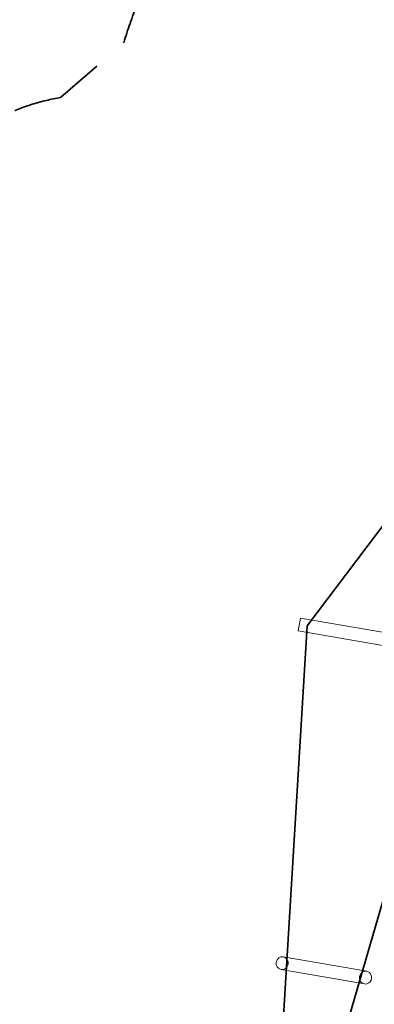
# Model space of a CAD drawing. Extents: x -36657 to -11634, y -19522 to 8084.
# Drawn here: x -29256 to -27961, y 1667 to 5270 of the extents above; entities that cross this region are included whole.
import ezdxf

# ---------------------------------------------------------------- set-up
doc = ezdxf.new("R2010")
doc.units = 0
doc.header["$LTSCALE"] = 350
doc.header["$MEASUREMENT"] = 0
doc.linetypes.add('STRICHPUNKT', pattern=[1, 0.5, -0.25, 0, -0.25])
doc.layers.get('0').update_dxf_attribs({"linetype": 'CONTINUOUS'})
doc.layers.add('PENTAGODE_S01', color=7, linetype='CONTINUOUS', lineweight=35)
doc.layers.add('SICHER-AMERICA', color=7, linetype='STRICHPUNKT', lineweight=35)

# ---------------------------------------------------------------- blocks, each defined once
blk = doc.blocks.new('A$C597F5085')
at = {"color": 0, "linetype": 'Continuous', "lineweight": 0}
for p, q in [((-30524.7, 13255.6), (-30532.8, 13208.8)), ((-29923.8, 13151.4), (-30524.7, 13255.6)), ((-29931.9, 13104.6), (-30532.8, 13208.8)), ((-30282.3, 11963.3), (-30587.1, 12016.1)), ((-30290.4, 11916.5), (-30595.2, 11969.3))]:
    blk.add_line(p, q, dxfattribs=at)
blk.add_ellipse((-30591.2, 11992.7), major_axis=(-4.1, -23.4), ratio=0.938876, dxfattribs=at)
for start_param, end_param in [(3.141593, 6.283185), (0, 3.141593)]:
    blk.add_ellipse((-30286.4, 11939.9), major_axis=(-4.1, -23.4), ratio=0.938876, start_param=start_param, end_param=end_param, dxfattribs=at)

msp = doc.modelspace()

# ---------------------------------------------------------------- linework, layer by layer
at = {"layer": 'PENTAGODE_S01'}
for points in [[(-24545.99167, -5917.02432), (-27545.50769, -5917.57123), (-28867.81934, -2378.23029), (-29047.23147, -1803.61396), (-27663.53173, 2957.76784), (-27842.31667, 3531.43431)], [(-27842.77578, 3532.71039), (-28205.33805, 3051.71476), (-28505.42514, -1897.56088), (-28867.68244, -2378.59323)]]:
    msp.add_lwpolyline(points, dxfattribs=at)
at = {"layer": 'SICHER-AMERICA', "elevation": -0.7743}
msp.add_lwpolyline([(-29132.60178, -7051.00773), (-30834.52064, -2356.65088, -0.1689187745), (-30943.86735, -1757.33753), (-30945.51304, 1026.8987), (-29723.59529, 4470.08107, -0.2699545807), (-29106.82155, 4985.28458), (-28876.19632, 5185.87938, -0.1115109194), (-28291.85024, 6197.99648), (-28233.44266, 6498.02118, -0.824097249), (-24452.83768, 6498.02118), (-24394.43011, 6197.99648, -0.1115109194), (-23810.08403, 5185.87938), (-23579.4588, 4985.28458, -0.230499091), (-22629.98298, 3648.49575), (-21409.63698, -1337.55486, -0.0898110619), (-21369.97653, -1988.07601), (-21497.74248, -3063.51132, -0.2964002603), (-19776.01988, -4185.86691), (-19098.04563, -5717.18636)], format="xyb", dxfattribs=at)

# ---------------------------------------------------------------- block references
at = {"layer": 'PENTAGODE_S01'}
msp.add_blockref('A$C597F5085', (2293.85719, -10175.38649, 0.46562), dxfattribs=at)

doc.saveas('drawing.dxf')
